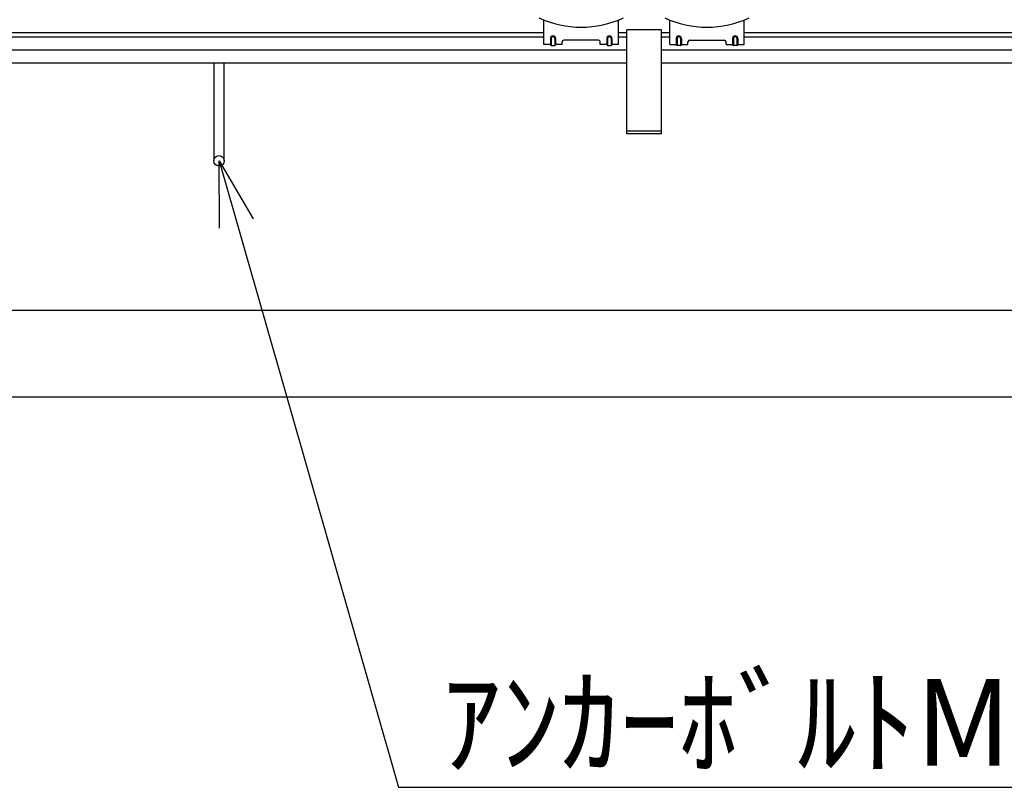
# Model space of a CAD drawing. Extents: x 13 to 21736, y -705 to 14638.
# Drawn here: x 3963 to 5098, y 9038 to 9923 of the extents above; entities that cross this region are included whole.
import ezdxf

# ---------------------------------------------------------------- set-up
doc = ezdxf.new("R2010")
doc.units = 0
doc.header["$LTSCALE"] = 70
doc.layers.add('_0-1_LAYER_1', color=7, linetype='CONTINUOUS')
doc.layers.add('_0-2_LAYER_2', color=7, linetype='CONTINUOUS')
doc.styles.get("Standard").update_dxf_attribs({"font": 'txt', "bigfont": 'bigfont.shx'})

msp = doc.modelspace()

# ---------------------------------------------------------------- linework, layer by layer
at = {"layer": '_0-1_LAYER_1', "color": 7, "linetype": 'Continuous'}
for p, q in [((4567, 9894), (4567, 9922.3)), ((4653, 9894), (4653, 9922.3)), ((4712, 9894), (4712, 9922.3)), ((4798, 9894), (4798, 9922.3)), ((4702.5, 9911), (4662.5, 9911)), ((4662.5, 9791), (4662.5, 9911)), ((4702.5, 9791), (4702.5, 9911)), ((3333, 9908), (4567, 9908)), ((3333, 9903), (4567, 9903)), ((4574.5, 9901), (4574.5, 9894)), ((4575.5, 9901), (4575.5, 9893)), ((4579.5, 9901), (4579.5, 9893)), ((4580.5, 9901), (4580.5, 9894)), ((4630, 9899), (4590, 9899)), ((4639.5, 9901), (4639.5, 9894)), ((4640.5, 9901), (4640.5, 9893)), ((4644.5, 9901), (4644.5, 9893)), ((4645.5, 9901), (4645.5, 9894)), ((4653, 9908), (4662.5, 9908)), ((4653, 9903), (4662.5, 9903)), ((4702.5, 9908), (4712, 9908)), ((4702.5, 9903), (4712, 9903)), ((4719.5, 9901), (4719.5, 9894)), ((4720.5, 9901), (4720.5, 9893)), ((4724.5, 9901), (4724.5, 9893)), ((4725.5, 9901), (4725.5, 9894)), ((4735, 9899), (4775, 9899)), ((4784.5, 9901), (4784.5, 9894)), ((4785.5, 9901), (4785.5, 9893)), ((4789.5, 9901), (4789.5, 9893)), ((4790.5, 9901), (4790.5, 9894)), ((4798, 9908), (6032, 9908)), ((4798, 9903), (6032, 9903)), ((1992.5, 9888), (4662.5, 9888)), ((4574.5, 9894), (4567, 9894)), ((4575.5, 9893), (4579.5, 9893)), ((4588, 9894), (4580.5, 9894)), ((4588, 9894), (4588, 9897)), ((4632, 9894), (4632, 9897)), ((4639.5, 9894), (4632, 9894)), ((4640.5, 9893), (4644.5, 9893)), ((4653, 9894), (4645.5, 9894)), ((4702.5, 9888), (5442.5, 9888)), ((4712, 9894), (4719.5, 9894)), ((4724.5, 9893), (4720.5, 9893)), ((4725.5, 9894), (4733, 9894)), ((4733, 9894), (4733, 9897)), ((4777, 9894), (4777, 9897)), ((4777, 9894), (4784.5, 9894)), ((4789.5, 9893), (4785.5, 9893)), ((4790.5, 9894), (4798, 9894)), ((1992.5, 9873), (4662.5, 9873)), ((4186.5, 9873), (4186.5, 9760)), ((4198.5, 9760), (4198.5, 9873)), ((4702.5, 9873), (5442.5, 9873)), ((4702.5, 9794), (4662.5, 9794)), ((4702.5, 9791), (4662.5, 9791)), ((2205, 9588), (7160, 9588)), ((1605, 9488), (7760, 9488))]:
    msp.add_line(p, q, dxfattribs=at)
msp.add_circle((4192.5, 9760), 6, dxfattribs=at)
for centre, radius, start, end in [((4610, 10030.1), 116.1, 245.2035, 294.7965), ((4755, 10030.1), 116.1, 245.2035, 294.7965), ((4577.5, 9901), 3, 0, 180), ((4577.5, 9901), 2, 0, 180), ((4590, 9897), 2, 90, 180), ((4630, 9897), 2, 0, 90), ((4642.5, 9901), 3, 0, 180), ((4642.5, 9901), 2, 0, 180), ((4722.5, 9901), 3, 0, 180), ((4722.5, 9901), 2, 0, 180), ((4735, 9897), 2, 90, 180), ((4775, 9897), 2, 0, 90), ((4787.5, 9901), 3, 0, 180), ((4787.5, 9901), 2, 0, 180), ((4575.5, 9894), 1, 180, 270), ((4579.5, 9894), 1, 270, 0), ((4640.5, 9894), 1, 180, 270), ((4644.5, 9894), 1, 270, 0), ((4720.5, 9894), 1, 180, 270), ((4724.5, 9894), 1, 270, 0), ((4785.5, 9894), 1, 180, 270), ((4789.5, 9894), 1, 270, 0)]:
    msp.add_arc(centre, radius, start, end, dxfattribs=at)
at = {"layer": '_0-2_LAYER_2', "color": 7, "linetype": 'Continuous'}
for p, q in [((4192.5, 9760), (4399.5, 9038)), ((4193.1, 9682.4), (4192.5, 9760)), ((4192.5, 9760), (4231.9, 9693.1)), ((4399.5, 9038), (5649.5, 9038))]:
    msp.add_line(p, q, dxfattribs=at)

# ---------------------------------------------------------------- texts
at = {"layer": '_0-2_LAYER_2', "color": 7}
msp.add_text('ｱﾝｶｰﾎﾞﾙﾄM12×150L', height=100, dxfattribs=at).set_placement((4449.5, 9063))

doc.saveas('drawing.dxf')
